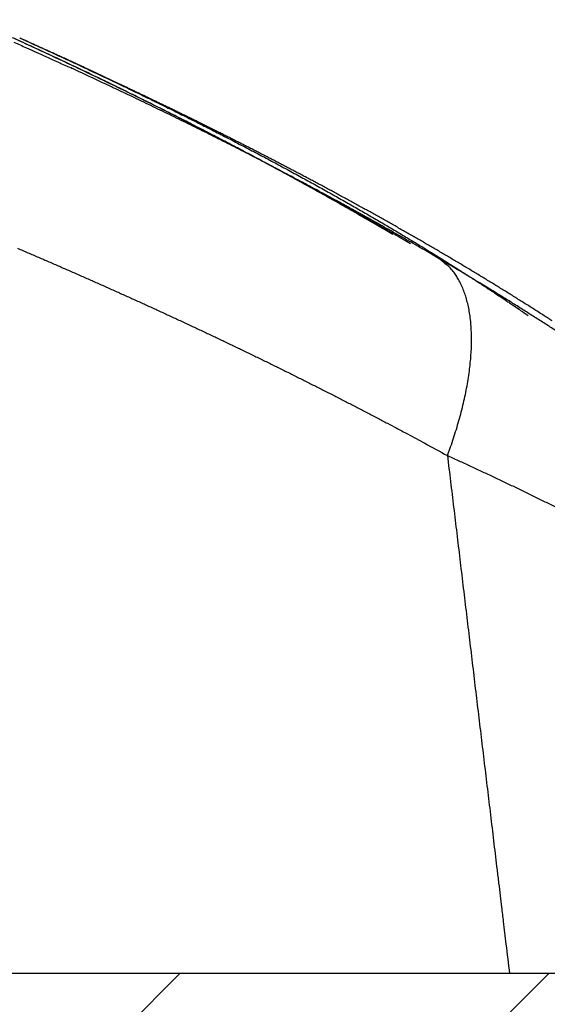
# Model space of a CAD drawing. Units: millimetres. Extents: x -583 to -2, y 0 to 863.
# Drawn here: x -243 to -237, y 265 to 276 of the extents above; entities that cross this region are included whole.
import ezdxf

# ---------------------------------------------------------------- set-up
doc = ezdxf.new("R2010")
doc.units = ezdxf.units.MM
doc.header["$LTSCALE"] = 3
doc.layers.add('1', color=4, linetype='Continuous', lineweight=15)
doc.layers.add('13', color=7, linetype='Continuous')
doc.layers.add('4', color=4, linetype='Continuous')

msp = doc.modelspace()

# ---------------------------------------------------------------- hatches: boundary and pattern name
at = {"layer": '4', "ltscale": 2}
h = msp.add_hatch(dxfattribs=at)
h.set_pattern_fill('45ANGLE-1PITCH', color=4, scale=3, style=0)
h.set_pattern_definition([(45, (0, -15.3937), (-2.12132, 2.12132), [])])
h.paths.add_polyline_path([(-165.83713, 250.26222), (-165.83713, 336.86222), (-180.83713, 336.86222), (-180.83713, 265.26222), (-536.05557, 265.26222), (-536.05557, 336.86222), (-551.05557, 336.86222), (-551.05557, 250.26222)])

# ---------------------------------------------------------------- linework, layer by layer
at = {"layer": '1'}
for p, q in [((-180.83713, 265.26222), (-536.05557, 265.26222)), ((-479.46397, 265.26222), (-226.94206, 265.26222))]:
    msp.add_line(p, q, dxfattribs=at)
at = {"layer": '13', "color": 1, "linetype": 'Continuous'}
for p, q in [((-237.39741, 265.26278), (-250.64002, 265.26224)), ((-231.26975, 265.2623), (-237.39741, 265.26278))]:
    msp.add_line(p, q, dxfattribs=at)
for points in [[(-294.1376, 281.26226, 0), (-296.21031, 281.26226)], [(-347.83197, 336.76225, 0.00000001), (-350.14905, 336.76224, 0.00000002), (-353.71789, 336.76224, 0.00000001), (-358.39159, 336.76224)], [(-325.22903, 281.26226, 0.00000001), (-327.30211, 281.26226)], [(-329.37466, 281.26225, 0.00000001), (-331.44642, 281.26225)], [(-339.72223, 281.26225, 0.00000001), (-341.81164, 281.26225)], [(-331.60238, 336.76225, 0.00000001), (-333.66405, 336.76225)], [(-350.10301, 281.26225, 0.00000002), (-353.693, 281.26224)], [(-341.90653, 336.76225, 0.00000001), (-344.03215, 336.76225)], [(-236.90628, 272.76626, 0.00051623), (-236.95968, 272.80075, 0.00051881), (-237.01321, 272.83515, 0.00051692), (-237.06685, 272.86947, 0.00051066), (-237.1206, 272.90371, 0.00050437), (-237.17445, 272.93786, 0.00049674), (-237.22839, 272.97191, 0.00049028), (-237.28242, 273.00588, 0.00048349), (-237.33652, 273.03974, 0.00047754), (-237.3907, 273.07351, 0.00047098), (-237.44493, 273.10717, 0.0004654), (-237.49922, 273.14073, 0.00045935), (-237.55356, 273.17417, 0.00045396), (-237.60793, 273.20751, 0.00044776), (-237.66233, 273.24073, 0.00044358), (-237.71676, 273.27383, 0.0004401), (-237.77121, 273.30681, 0.00043817), (-237.82568, 273.33968, 0.00043704), (-237.88018, 273.37243, 0.00043588), (-237.9347, 273.40506, 0.00043425), (-237.98924, 273.43758, 0.00043292), (-238.04381, 273.46999, 0.00043136), (-238.0984, 273.50228, 0.00043002), (-238.15302, 273.53446, 0.0004284), (-238.20766, 273.56653, 0.00042702), (-238.26233, 273.59849, 0.00042539), (-238.31702, 273.63033, 0.00042396), (-238.37174, 273.66207, 0.00042222), (-238.42648, 273.6937, 0.00042084), (-238.48125, 273.72522, 0.0004193), (-238.53605, 273.75663, 0.00041756), (-238.59087, 273.78794, 0.00041506), (-238.64572, 273.81914, 0.00041089), (-238.70058, 273.85023, 0.00040398), (-238.75545, 273.8812, 0.00039832), (-238.8103, 273.91206, 0.00039222), (-238.86514, 273.94278, 0.00038707), (-238.91995, 273.97339, 0.00038123), (-238.97472, 274.00386, 0.0003764), (-239.02944, 274.0342, 0.00037094), (-239.0841, 274.0644, 0.00036646), (-239.13869, 274.09445, 0.00036132), (-239.1932, 274.12436, 0.00035716), (-239.24762, 274.15412, 0.00035235), (-239.30193, 274.18372, 0.00034849), (-239.35614, 274.21316, 0.00034399), (-239.41022, 274.24244, 0.00034043), (-239.46417, 274.27156, 0.00033622), (-239.51798, 274.3005, 0.00033296), (-239.57163, 274.32927, 0.00032903), (-239.62512, 274.35786, 0.00032605), (-239.67844, 274.38627, 0.0003224), (-239.73156, 274.41449, 0.0003197), (-239.7845, 274.44252, 0.00031633), (-239.83722, 274.47035, 0.00031389), (-239.88974, 274.49799, 0.00031079), (-239.94202, 274.52542, 0.00030863), (-239.99407, 274.55266, 0.00030579), (-240.04586, 274.57967, 0.0003039), (-240.09741, 274.60648, 0.00030136), (-240.14868, 274.63306, 0.00029971), (-240.19968, 274.65943, 0.00029735), (-240.25038, 274.68556, 0.0002961), (-240.30078, 274.71147, 0.00029437), (-240.35088, 274.73714, 0.00029276), (-240.40065, 274.76258, 0.00028946), (-240.4501, 274.78777, 0.00028638), (-240.49921, 274.81272, 0.00028126), (-240.54797, 274.83743, 0.00027754), (-240.59639, 274.8619, 0.00027283), (-240.64445, 274.88612, 0.00026927), (-240.69215, 274.91009, 0.00026448), (-240.73946, 274.93381, 0.00026091), (-240.78641, 274.95728, 0.00025614), (-240.83295, 274.98049, 0.00025259), (-240.87911, 275.00345, 0.00024781), (-240.92486, 275.02615, 0.00024426), (-240.97021, 275.0486, 0.00023945), (-241.01513, 275.07078, 0.00023588), (-241.05963, 275.0927, 0.00023103), (-241.10369, 275.11436, 0.00022742), (-241.14732, 275.13575, 0.00022251), (-241.19049, 275.15687, 0.00021885), (-241.23322, 275.17773, 0.00021386), (-241.27547, 275.19832, 0.00021011), (-241.31726, 275.21863, 0.00020502), (-241.35857, 275.23867, 0.00020117), (-241.3994, 275.25844, 0.00019594), (-241.43973, 275.27792, 0.00019197), (-241.47956, 275.29713, 0.00018657), (-241.51888, 275.31605, 0.00018243), (-241.5577, 275.3347, 0.00017684), (-241.59598, 275.35306, 0.00017249), (-241.63374, 275.37113, 0.00016661), (-241.67095, 275.38892, 0.00016206), (-241.70763, 275.40642, 0.00015602), (-241.74374, 275.42362, 0.00015098), (-241.77931, 275.44053, 0.00014399), (-241.81429, 275.45715, 0.00014136), (-241.84873, 275.47348, 0.00014091), (-241.8826, 275.48952, 0.00014168), (-241.91593, 275.50528, 0.00014228), (-241.94872, 275.52076, 0.0001433), (-241.981, 275.53598, 0.00014339), (-242.01275, 275.55092, 0.00014411), (-242.044, 275.56561, 0.00014403), (-242.07475, 275.58004, 0.00014455), (-242.10502, 275.59422, 0.00014418), (-242.1348, 275.60816, 0.00014442), (-242.16413, 275.62186, 0.00014375), (-242.19298, 275.63532, 0.00014369), (-242.2214, 275.64856, 0.00014266), (-242.24937, 275.66156, 0.00014227), (-242.27691, 275.67436, 0.00014085), (-242.30403, 275.68693, 0.00014007), (-242.33075, 275.6993, 0.00013822), (-242.35706, 275.71146, 0.00013702), (-242.38298, 275.72343, 0.0001347), (-242.40852, 275.7352, 0.00013303), (-242.43369, 275.74679, 0.0001302), (-242.45849, 275.75819, 0.00012802), (-242.48294, 275.76942, 0.00012464), (-242.50704, 275.78047, 0.00012191), (-242.53082, 275.79136, 0.00011794), (-242.55426, 275.80209, 0.00011464), (-242.5774, 275.81266, 0.00011004), (-242.60022, 275.82307, 0.00010613), (-242.62276, 275.83334, 0.00010089), (-242.645, 275.84347, 0.00009633), (-242.66697, 275.85347, 0.00009042), (-242.68867, 275.86333, 0.00008523), (-242.71012, 275.87307, 0.00007868), (-242.73132, 275.88268, 0.00007278), (-242.75227, 275.89219, 0.0000655), (-242.77299, 275.90157, 0.00005908), (-242.79351, 275.91086, 0.00005115), (-242.81385, 275.92007, 0.00004394), (-242.83391, 275.92914, 0.00003609), (-242.85367, 275.93808, 0.00002781), (-242.87355, 275.94707, 0.0000149), (-242.8937, 275.95617, 0.00001099), (-242.9125, 275.96467, 0.00001925), (-242.92942, 275.97232, -0.00001385), (-242.95085, 275.98201, -0.00006558), (-242.98349, 275.99677, -0.00003536), (-243.02601, 276.01602, -0.00001673)], [(-238.53562, 273.65408), (-238.66666, 273.72969, 0.00071801), (-238.80082, 273.80662, 0.00066812), (-238.93827, 273.88494, 0.000657), (-239.07877, 273.9645, 0.00069012), (-239.2223, 274.04524, 0.00070695), (-239.36865, 274.12702, 0.00072136), (-239.51785, 274.20981, 0.00073331), (-239.66968, 274.29348, 0.00075439), (-239.82415, 274.37798, 0.00076974), (-239.98105, 274.46318, 0.00079124), (-240.14038, 274.54903, 0.00080802), (-240.30195, 274.63541, 0.00083169), (-240.46575, 274.72225, 0.00085049), (-240.63159, 274.80946, 0.00087592), (-240.79946, 274.89695, 0.00089699), (-240.96917, 274.98463, 0.00092517), (-241.1407, 275.07242, 0.00094781), (-241.31387, 275.16023, 0.00097623), (-241.48866, 275.24796, 0.00100424), (-241.66491, 275.33554, 0.00104375), (-241.84256, 275.42286, 0.00106037), (-242.02147, 275.50987, 0.00106301), (-242.20155, 275.59648, 0.00104375), (-242.38265, 275.68269, 0.00100125), (-242.56466, 275.76843, 0.0009688), (-242.74743, 275.8537, 0.00093998), (-242.93086, 275.93842, 0.00091468), (-243.11479, 276.02258, 0.00088745)], [(-243.09925, 275.97214, -0.00074552), (-242.95484, 275.90743, -0.00131005), (-242.73284, 275.8069, -0.00064232), (-242.44235, 275.67472, -0.00033896)], [(-238.73947, 273.75952), (-238.81719, 273.80524, 0.00062444), (-238.89591, 273.85131, 0.00060643), (-238.9757, 273.89773, 0.00059586), (-239.05648, 273.94447, 0.00059507), (-239.13827, 273.99154, 0.00059124), (-239.22101, 274.03889, 0.00058762), (-239.30472, 274.08653, 0.0005836), (-239.38933, 274.13443, 0.00058217), (-239.47486, 274.18258, 0.00057961), (-239.56126, 274.23096, 0.00057893), (-239.64854, 274.27957, 0.00057728), (-239.73664, 274.32836, 0.00057762), (-239.82557, 274.37735, 0.00057693), (-239.91529, 274.4265, 0.00057814), (-240.0058, 274.4758, 0.00057831), (-240.09705, 274.52524, 0.00058038), (-240.18904, 274.5748, 0.00058136), (-240.28174, 274.62446, 0.00058417), (-240.37513, 274.67421, 0.00058601), (-240.46919, 274.72403, 0.00058985), (-240.5639, 274.77391, 0.00059214), (-240.65923, 274.82383, 0.00059556), (-240.75519, 274.87378, 0.0005924), (-240.85174, 274.92375, 0.00058407), (-240.9489, 274.97374, 0.00057657), (-241.04662, 275.02375, 0.00057003), (-241.1449, 275.07375, 0.00056376), (-241.2437, 275.12374, 0.00055784), (-241.34301, 275.17371, 0.0005523), (-241.44281, 275.22365, 0.00054725), (-241.54308, 275.27355, 0.00054251), (-241.64379, 275.3234, 0.0005382), (-241.74493, 275.37319, 0.00053419), (-241.84648, 275.42291, 0.0005306), (-241.94841, 275.47255, 0.00052728), (-242.0507, 275.5221, 0.00052438), (-242.15335, 275.57155, 0.00052173), (-242.25631, 275.62089, 0.00051948), (-242.35958, 275.67011, 0.00051747), (-242.46313, 275.71921, 0.00051586), (-242.56695, 275.76816, 0.00051446), (-242.67101, 275.81697, 0.00051346), (-242.77529, 275.86562, 0.00051269), (-242.87977, 275.9141, 0.00051236), (-242.98443, 275.9624, 0.0005121), (-243.08925, 276.01052, 0.00051213)], [(-243.03289, 276.01912), (-243.03272, 276.01904, -0.00000086), (-243.03255, 276.01897, -0.00000086), (-243.03237, 276.01889, -0.00000086), (-243.0322, 276.01881, -0.00000086), (-243.03203, 276.01874, -0.00000086), (-243.03186, 276.01866, -0.00000086), (-243.03169, 276.01858, -0.00000086), (-243.03151, 276.0185, -0.00000086), (-243.03134, 276.01843, -0.00000086), (-243.03117, 276.01835, -0.00000086), (-243.031, 276.01827, -0.00000086), (-243.03083, 276.0182, -0.00000086), (-243.03065, 276.01812, -0.00000086), (-243.03048, 276.01804, -0.00000086), (-243.03031, 276.01796, -0.00000086), (-243.03014, 276.01789, -0.00000086), (-243.02997, 276.01781, -0.00000086), (-243.02979, 276.01773, -0.00000086), (-243.02962, 276.01765, -0.00000086), (-243.02945, 276.01758, -0.00000086), (-243.02928, 276.0175, -0.00000086), (-243.02911, 276.01742, -0.00000086), (-243.02893, 276.01735, -0.00000086), (-243.02876, 276.01727, -0.00000086), (-243.02859, 276.01719, -0.00000086), (-243.02842, 276.01711, -0.00000085), (-243.02825, 276.01704, -0.00000086), (-243.02808, 276.01696, -0.00000088), (-243.0279, 276.01688, -0.00000085), (-243.02773, 276.01681, -0.0000008), (-243.02756, 276.01673, -0.00000088), (-243.02739, 276.01665, -0.00000105), (-243.02721, 276.01657, -0.00000079), (-243.02704, 276.0165, -0.00000027), (-243.02689, 276.01643, -0.00000112), (-243.0267, 276.01634, -0.00000193), (-243.0264, 276.01621, -0.00000094), (-243.02601, 276.01603, -0.0000005)], [(-243.02601, 276.01602), (-242.93326, 275.97424, -0.00046483), (-242.84065, 275.93233, -0.00046519), (-242.74819, 275.89027, -0.00046621), (-242.65588, 275.84808, -0.00046821), (-242.56376, 275.80576, -0.00047021), (-242.47182, 275.76332, -0.00047228), (-242.38009, 275.72075, -0.00047455), (-242.28858, 275.67808, -0.00047719), (-242.19732, 275.6353, -0.00047997), (-242.10629, 275.59243, -0.00048305), (-242.01553, 275.54946, -0.00048629), (-241.92505, 275.50641, -0.00048986), (-241.83486, 275.46327, -0.00049359), (-241.74498, 275.42007, -0.00049767), (-241.65542, 275.37679, -0.00050192), (-241.56619, 275.33346, -0.00050653), (-241.47732, 275.29007, -0.00051132), (-241.38881, 275.24663, -0.00051651), (-241.30068, 275.20315, -0.00052185), (-241.21293, 275.15963, -0.00052756), (-241.12561, 275.11608, -0.00053361), (-241.03869, 275.07251, -0.00054024), (-240.95222, 275.02892, -0.00054655), (-240.8662, 274.98532, -0.00055269), (-240.78064, 274.94171, -0.00056123), (-240.69556, 274.8981, -0.00057267), (-240.61097, 274.8545, -0.00058013), (-240.52687, 274.8109, -0.0005836), (-240.44328, 274.7673, -0.0005845), (-240.36019, 274.72373, -0.00058123), (-240.27764, 274.6802, -0.00058028), (-240.19562, 274.6367, -0.00057936), (-240.11417, 274.59325, -0.00057957), (-240.03328, 274.54986, -0.00057877), (-239.95298, 274.50655, -0.00057943), (-239.87326, 274.46331, -0.00057934), (-239.79416, 274.42017, -0.00058065), (-239.71566, 274.37712, -0.00058117), (-239.63782, 274.33419, -0.00058312), (-239.5606, 274.29137, -0.00058432), (-239.48406, 274.24868, -0.00058698), (-239.40817, 274.20613, -0.00058889), (-239.33298, 274.16374, -0.0005923), (-239.25848, 274.12149, -0.00059499), (-239.1847, 274.07942, -0.00059922), (-239.11163, 274.03753, -0.00060273), (-239.03931, 273.99582, -0.00060786), (-238.96772, 273.95431, -0.0006123), (-238.89691, 273.91301, -0.00061838), (-238.82687, 273.87192, -0.00062376), (-238.75762, 273.83107, -0.00063101), (-238.68916, 273.79045, -0.00063781), (-238.62153, 273.75008, -0.00064587), (-238.55471, 273.70996, -0.00065254), (-238.48875, 273.67011, -0.00065294), (-238.42361, 273.63054, -0.00064216), (-238.35937, 273.59127, -0.00063586), (-238.29601, 273.55233, -0.00062744), (-238.23359, 273.51375, -0.00062291), (-238.17211, 273.47554, -0.00061543), (-238.11163, 273.43774, -0.00061196), (-238.05213, 273.40036, -0.00060561), (-237.99368, 273.36343, -0.00060396), (-237.93626, 273.32697, -0.00059995), (-237.87995, 273.29101, -0.00059853), (-237.82473, 273.25556, -0.00059263), (-237.77069, 273.22069, -0.00059777), (-237.71774, 273.18634, -0.00060584), (-237.66595, 273.15256, -0.00059611), (-237.61549, 273.11949, -0.00056437), (-237.56653, 273.08723, -0.0006164), (-237.5182, 273.0552, -0.00072373), (-237.4703, 273.02327, -0.00058191), (-237.42607, 272.99367, -0.00024812), (-237.38671, 272.96725, -0.00079293), (-237.33931, 272.93509, -0.00141731), (-237.27044, 272.88791, -0.00076791), (-237.18273, 272.82753, -0.0004357)], [(-238.22365, 273.49273), (-238.32543, 273.55215, 0.00072117), (-238.42742, 273.6113, 0.00072307), (-238.52962, 273.67018, 0.00072002), (-238.63204, 273.7288, 0.00071148), (-238.73467, 273.78714, 0.00070501), (-238.8375, 273.84522, 0.00069914), (-238.94054, 273.90303, 0.00069357), (-239.04378, 273.96059, 0.00068706), (-239.14723, 274.01788, 0.00068129), (-239.25087, 274.07492, 0.00067499), (-239.35472, 274.1317, 0.0006693), (-239.45875, 274.18822, 0.00066298), (-239.56298, 274.24449, 0.00065731), (-239.6674, 274.30051, 0.00065103), (-239.77201, 274.35628, 0.0006454), (-239.87681, 274.4118, 0.00063916), (-239.98179, 274.46708, 0.00063354), (-240.08695, 274.52211, 0.0006273), (-240.19229, 274.5769, 0.00062176), (-240.29781, 274.63146, 0.00061566), (-240.40351, 274.68576, 0.00061), (-240.50938, 274.73984, 0.00060357), (-240.61542, 274.79368, 0.00059845), (-240.72163, 274.84729, 0.00059331), (-240.82803, 274.90067, 0.00058646), (-240.93456, 274.95381, 0.00057706), (-241.04121, 275.0067, 0.00057631), (-241.14814, 275.05942, 0.00058114), (-241.25538, 275.11198, 0.00056007), (-241.36235, 275.16413, 0.00051918), (-241.46882, 275.21575, 0.00056505), (-241.57718, 275.26795, 0.00066195), (-241.68825, 275.32112, 0.00050179), (-241.79261, 275.37091, 0.00018111), (-241.88704, 275.41582, 0.0006901), (-242.00863, 275.47302, 0.00116302), (-242.19632, 275.56051, 0.00056664), (-242.44235, 275.67472, 0.00030135)], [(-242.44233, 275.67471), (-242.44214, 275.67463, -0.00000089), (-242.44195, 275.67454, -0.00000089), (-242.44176, 275.67445, -0.00000089), (-242.44157, 275.67437, -0.00000089), (-242.44139, 275.67428, -0.00000089), (-242.4412, 275.67419, -0.00000089), (-242.44101, 275.67411, -0.00000089), (-242.44082, 275.67402, -0.00000089), (-242.44063, 275.67393, -0.00000089), (-242.44044, 275.67385, -0.00000089), (-242.44025, 275.67376, -0.00000089), (-242.44006, 275.67367, -0.00000089), (-242.43987, 275.67358, -0.00000089), (-242.43968, 275.6735, -0.00000089), (-242.4395, 275.67341, -0.00000089), (-242.43931, 275.67332, -0.00000089), (-242.43912, 275.67324, -0.00000089), (-242.43893, 275.67315, -0.00000089), (-242.43874, 275.67306, -0.00000089), (-242.43855, 275.67298, -0.00000089), (-242.43836, 275.67289, -0.00000089), (-242.43817, 275.6728, -0.00000089), (-242.43798, 275.67271, -0.00000089), (-242.43779, 275.67263, -0.00000089), (-242.4376, 275.67254, -0.00000089), (-242.43742, 275.67245, -0.00000089), (-242.43723, 275.67237, -0.00000089), (-242.43704, 275.67228, -0.00000091), (-242.43685, 275.67219, -0.00000089), (-242.43666, 275.67211, -0.00000083), (-242.43647, 275.67202, -0.00000091), (-242.43628, 275.67193, -0.00000109), (-242.43609, 275.67184, -0.00000083), (-242.4359, 275.67176, -0.00000028), (-242.43574, 275.67168, -0.00000117), (-242.43553, 275.67158, -0.00000201), (-242.4352, 275.67143, -0.00000098), (-242.43477, 275.67124, -0.00000052)], [(-243.05852, 273.60187, -0.0004664), (-242.9378, 273.5503, -0.0004714), (-242.81718, 273.4985, -0.000477), (-242.69667, 273.44647, -0.00048201), (-242.57627, 273.39422, -0.00048769), (-242.45598, 273.34172, -0.00049275), (-242.3358, 273.28899, -0.00049847), (-242.21574, 273.23602, -0.00050357), (-242.0958, 273.18282, -0.00050932), (-241.97599, 273.12937, -0.00051449), (-241.8563, 273.07569, -0.00052035), (-241.73675, 273.02176, -0.00052548), (-241.61733, 272.96759, -0.00053113), (-241.49804, 272.91316, -0.00053666), (-241.3789, 272.85849, -0.00054343), (-241.2599, 272.80357, -0.00054762), (-241.14105, 272.7484, -0.00055017), (-241.02234, 272.69297, -0.0005614), (-240.9038, 272.63729, -0.0005843), (-240.78545, 272.58135, -0.0005972), (-240.66728, 272.52516, -0.00060302), (-240.54931, 272.46869, -0.00060667), (-240.43152, 272.41197, -0.00060885), (-240.31391, 272.35497, -0.00061102), (-240.19648, 272.29771, -0.00061362), (-240.07924, 272.24018, -0.00061658), (-239.96217, 272.18237, -0.00062031), (-239.84526, 272.12427, -0.00062105), (-239.72855, 272.06592, -0.00061969), (-239.61205, 272.0073, -0.00062743), (-239.4956, 271.94834, -0.00064288), (-239.37915, 271.88899, -0.00062641), (-239.26332, 271.82961, -0.00058637), (-239.14834, 271.7703, -0.00065019), (-239.03167, 271.70971, -0.00077931), (-238.91247, 271.64735, -0.00059168), (-238.80065, 271.58863, -0.00019983), (-238.69963, 271.5354, -0.00084096), (-238.57023, 271.46634, -0.00145503), (-238.37133, 271.35908, -0.00071162), (-238.1111, 271.21807, -0.00037658)], [(-236.85261, 272.64694, 0.00104616), (-236.97236, 272.72413, 0.00096203), (-237.09231, 272.80077, 0.00104007), (-237.21525, 272.87856, 0.00120993), (-237.34219, 272.95806, 0.00090707), (-237.46192, 273.03264, 0.00032173), (-237.57064, 273.10003, 0.00124064), (-237.71229, 273.18638, 0.00206325), (-237.9331, 273.31912, 0.00099021), (-238.22385, 273.49279, 0.00052233)], [(-238.1111, 271.21807), (-238.07488, 271.31811, 0.00496733), (-238.04074, 271.41847, 0.00494419), (-238.00875, 271.5192, 0.00504066), (-237.97898, 271.62002, 0.00532466), (-237.95171, 271.72064, 0.00557765), (-237.92695, 271.82081, 0.00582393), (-237.90494, 271.92028, 0.00609497), (-237.88566, 272.01881, 0.00641783), (-237.86934, 272.11609, 0.00676333), (-237.85596, 272.21191, 0.00714532), (-237.8457, 272.30594, 0.00756522), (-237.83851, 272.398, 0.00802419), (-237.83456, 272.48776, 0.00854677), (-237.83376, 272.57506, 0.00911827), (-237.83625, 272.65957, 0.00973147), (-237.84188, 272.74117, 0.01034239), (-237.85078, 272.81954, 0.01117874), (-237.86282, 272.89465, 0.01218732), (-237.87812, 272.96622, 0.01279231), (-237.89624, 273.03407, 0.01285442), (-237.91716, 273.09787, 0.01500346), (-237.94158, 273.15831, 0.01893017), (-237.96982, 273.21537, 0.0158822), (-237.99804, 273.26658, 0.00660376), (-238.02499, 273.31086, 0.02316597), (-238.06466, 273.35843, 0.0433611), (-238.13196, 273.41973, 0.02320446), (-238.22385, 273.49279, 0.01279784)], [(-238.22362, 273.49267), (-238.22362, 273.49268, 0.000001), (-238.22362, 273.49268, 0.000001), (-238.22362, 273.49268, 0.000001), (-238.22363, 273.49268, 0.00000099), (-238.22363, 273.49268, 0.00000098), (-238.22363, 273.49268, 0.00000101), (-238.22363, 273.49268, 0.00000101), (-238.22364, 273.49268, 0.000001), (-238.22364, 273.49268, 0.000001), (-238.22364, 273.49269, 0.000001), (-238.22364, 273.49269, 0.00000099), (-238.22364, 273.49269, 0.000001), (-238.22365, 273.49269, 0.000001), (-238.22365, 273.49269, 0.00000099), (-238.22365, 273.49269, 0.000001), (-238.22365, 273.49269, 0.000001), (-238.22365, 273.49269, 0.000001), (-238.22366, 273.4927, 0.00000103), (-238.22366, 273.4927, 0.00000099), (-238.22366, 273.4927, 0.00000092), (-238.22366, 273.4927, 0.00000103), (-238.22366, 273.4927, 0.00000123), (-238.22367, 273.4927, 0.00000093), (-238.22367, 273.4927, 0.00000032), (-238.22367, 273.4927, 0.0000013), (-238.22367, 273.49271, 0.00000224), (-238.22368, 273.49271, 0.0000011), (-238.22368, 273.49271, 0.00000058)], [(-238.1111, 271.21807), (-237.98129, 271.15878, -0.00081902), (-237.85229, 271.09936, -0.00082862), (-237.72416, 271.0398, -0.00083563), (-237.59686, 270.98012, -0.00083928), (-237.47045, 270.92032, -0.00084489), (-237.3449, 270.86042, -0.0008508), (-237.22026, 270.80042, -0.00085759), (-237.09652, 270.74032, -0.00086382), (-236.97371, 270.68014, -0.00087122), (-236.85181, 270.61989, -0.0008783)], [(-238.1111, 271.21807), (-238.09329, 271.06921, 0.00000142), (-238.07547, 270.92034, 0.0000014), (-238.05765, 270.77148, 0.00000142), (-238.03983, 270.62261, 0.00000148), (-238.02201, 270.47374, 0.00000153), (-238.00419, 270.32488, 0.00000157), (-237.98637, 270.17601, 0.00000161), (-237.96854, 270.02714, 0.00000166), (-237.95072, 269.87827, 0.0000017), (-237.93289, 269.7294, 0.00000175), (-237.91507, 269.58053, 0.00000179), (-237.89724, 269.43166, 0.00000184), (-237.87941, 269.28279, 0.00000188), (-237.86158, 269.13392, 0.00000193), (-237.84375, 268.98504, 0.00000197), (-237.82591, 268.83617, 0.00000201), (-237.80808, 268.6873, 0.00000205), (-237.79024, 268.53842, 0.0000021), (-237.77241, 268.38954, 0.00000214), (-237.75457, 268.24066, 0.00000219), (-237.73673, 268.09178, 0.00000223), (-237.71889, 267.9429, 0.00000227), (-237.70104, 267.79403, 0.00000232), (-237.6832, 267.64514, 0.00000237), (-237.66535, 267.49623, 0.0000024), (-237.6475, 267.34737, 0.00000243), (-237.62966, 267.19856, 0.0000025), (-237.6118, 267.04959, 0.0000026), (-237.59391, 266.9004, 0.00000256), (-237.57609, 266.75181, 0.00000242), (-237.55838, 266.6041, 0.00000273), (-237.54038, 266.45402, 0.00000335), (-237.52195, 266.30042, 0.00000255), (-237.50465, 266.15622, 0.0000008), (-237.48901, 266.02585, 0.00000373), (-237.46892, 265.85842, 0.00000661), (-237.43797, 265.60052, 0.00000325), (-237.39744, 265.26278, 0.00000171)], [(-239.92866, 265.26225), (-239.92866, 265.26225, 0.0046699), (-239.92866, 265.26225, 0.00499939), (-239.92866, 265.26225, 0.00561803), (-239.92866, 265.26224, 0.00656183), (-239.92867, 265.26224, 0.00756161), (-239.92867, 265.26224, 0.00863522), (-239.92867, 265.26224, 0.00987586), (-239.92867, 265.26224, 0.01128376), (-239.92867, 265.26224, 0.01286716), (-239.92867, 265.26224, 0.01458797), (-239.92867, 265.26224, 0.01647236), (-239.92867, 265.26224, 0.01841527), (-239.92867, 265.26224, 0.02038938), (-239.92867, 265.26224, 0.02220626), (-239.92867, 265.26224, 0.02376524), (-239.92867, 265.26224, 0.0248592), (-239.92867, 265.26224, 0.02536527), (-239.92867, 265.26223, 0.02523299), (-239.92867, 265.26223, 0.02443254), (-239.92867, 265.26223, 0.02315753), (-239.92867, 265.26223, 0.02143791), (-239.92867, 265.26223, 0.01957669), (-239.92867, 265.26223, 0.01760707), (-239.92867, 265.26223, 0.01575884), (-239.92867, 265.26223, 0.01390304), (-239.92867, 265.26223, 0.0122257), (-239.92867, 265.26223, 0.01083488), (-239.92867, 265.26223, 0.0097014), (-239.92867, 265.26222, 0.00827322), (-239.92867, 265.26222, 0.00687152), (-239.92867, 265.26222, 0.00663687), (-239.92867, 265.26222, 0.00676414), (-239.92867, 265.26222, 0.00454482), (-239.92866, 265.26222, 0.00168083), (-239.92866, 265.26222, 0.00530833), (-239.92866, 265.26222, 0.00708841), (-239.92866, 265.26221, 0.00293577), (-239.92866, 265.26221, 0.00147856)]]:
    msp.add_lwpolyline(points, format="xyb", dxfattribs=at)

doc.saveas('drawing.dxf')
